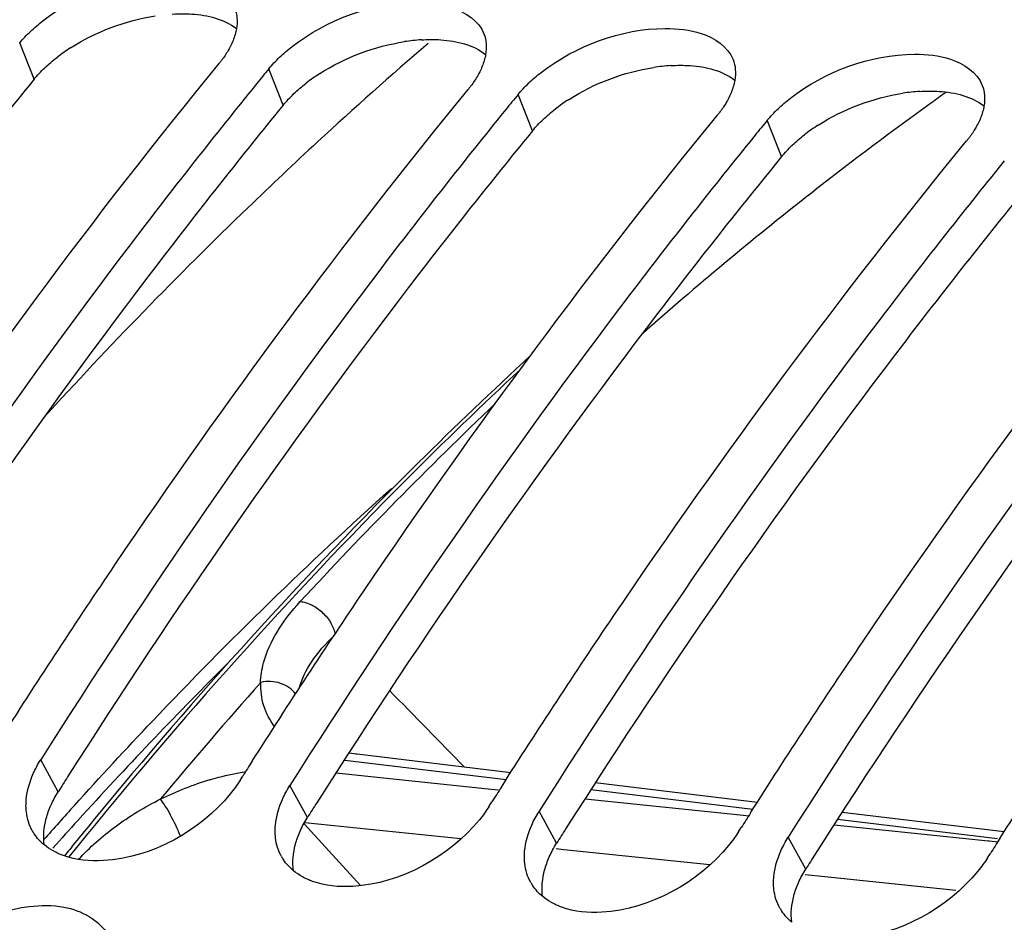
# Model space of a CAD drawing. Units: millimetres. Extents: x 0 to 594, y 0 to 420.
# Drawn here: x 200 to 204, y 87 to 91 of the extents above; entities that cross this region are included whole.
import ezdxf

# ---------------------------------------------------------------- set-up
doc = ezdxf.new("R2010")
doc.units = ezdxf.units.MM
doc.header["$LTSCALE"] = 32.67
doc.layers.get('0').update_dxf_attribs({"linetype": 'CONTINUOUS'})
doc.layers.add('AXES', color=7, linetype='CONTINUOUS')
doc.layers.add('SOLIDES', color=7, linetype='CONTINUOUS')

msp = doc.modelspace()

# ---------------------------------------------------------------- linework, layer by layer
at = {"color": 9, "linetype": 'CONTINUOUS'}
for p, q in [((199.854584, 90.52701), (199.796338, 90.673856)), ((200.862046, 90.422781), (200.803801, 90.569627)), ((201.869508, 90.318552), (201.811263, 90.465398)), ((202.87697, 90.214323), (202.818725, 90.361169)), ((199.9523, 87.646719), (199.88133, 87.775832)), ((200.959762, 87.54249), (200.888792, 87.671603)), ((201.967224, 87.438261), (201.896254, 87.567373)), ((202.974686, 87.334032), (202.903716, 87.463144))]:
    msp.add_line(p, q, dxfattribs=at)
at = {"color": 3, "linetype": 'CONTINUOUS'}
for p, q in [((199.854584, 90.52701), (199.834172, 90.502016)), ((200.862046, 90.422781), (200.841634, 90.397787)), ((201.869508, 90.318552), (201.849096, 90.293558)), ((202.87697, 90.214323), (202.856558, 90.189329))]:
    msp.add_line(p, q, dxfattribs=at)
at = {"color": 7, "linetype": 'CONTINUOUS'}
for p, q in [((200.754799, 90.509513), (200.73443, 90.48441)), ((201.762261, 90.405284), (201.741892, 90.380181)), ((202.769724, 90.301055), (202.749354, 90.275952)), ((203.777186, 90.196826), (203.756816, 90.171723)), ((200.687299, 87.692448), (200.69842, 87.710035)), ((201.694762, 87.588219), (201.705882, 87.605806)), ((202.702224, 87.48399), (202.713344, 87.501577)), ((203.709686, 87.379761), (203.720806, 87.397348))]:
    msp.add_line(p, q, dxfattribs=at)
at = {"color": 3, "linetype": 'CONTINUOUS'}
for centre, radius, start, end in [((201.469561, 89.918873), 0.769205, 93.651519, 98.780622), ((200.416431, 90.007567), 0.767937, 122.630559, 127.658368), ((202.477023, 89.814644), 0.769205, 93.651519, 98.780622), ((201.423893, 89.903338), 0.767937, 122.630559, 127.658368), ((202.431356, 89.799108), 0.767937, 122.630559, 127.658368), ((203.484485, 89.710415), 0.769205, 93.651519, 98.780622), ((203.438818, 89.694879), 0.767937, 122.630559, 127.658368), ((225.103576, 71.755241), 29.751063, 147.5778301, 147.713834), ((226.111038, 71.651012), 29.751063, 147.5778301, 147.713834), ((227.1185, 71.546783), 29.751063, 147.5778301, 147.713834), ((228.125962, 71.442553), 29.751063, 147.5778301, 147.713834)]:
    msp.add_arc(centre, radius, start, end, dxfattribs=at)
at = {"color": 7, "linetype": 'CONTINUOUS'}
for centre, radius, start, end in [((200.254915, 90.874623), 0.448802, 320.718571, 322.2647), ((219.791645, 75.041814), 24.528579, 140.7245066, 140.9056659), ((201.262377, 90.770394), 0.448802, 320.718571, 322.2647), ((220.799107, 74.937585), 24.528579, 140.7245066, 140.9056659), ((202.26984, 90.666164), 0.448802, 320.718571, 322.2647), ((221.806569, 74.833356), 24.528579, 140.7245066, 140.9056659), ((203.277302, 90.561935), 0.448802, 320.718571, 322.2647), ((225.977651, 71.713157), 29.915541, 147.5388729, 147.674079), ((226.985113, 71.608928), 29.915541, 147.5388729, 147.674079), ((227.992575, 71.504699), 29.915541, 147.5388729, 147.674079), ((200.014072, 87.582923), 0.191533, 209.530613, 214.014263), ((229.000037, 71.40047), 29.915541, 147.5388729, 147.674079), ((201.021534, 87.478694), 0.191533, 209.530613, 214.014263), ((202.028996, 87.374465), 0.191533, 209.530613, 214.014263), ((203.036458, 87.270235), 0.191533, 209.530613, 214.014263)]:
    msp.add_arc(centre, radius, start, end, dxfattribs=at)
for points, knots in [([(202.477998, 95.652309), (200.320497, 94.510045), (196.249616, 90.756144), (193.614969, 86.014061), (192.474707, 83.320258)], [0, 0, 0, 0, 0.45490738, 1, 1, 1, 1]), ([(211.441242, 91.869492), (210.309696, 90.856144), (208.17743, 88.431507), (204.600144, 82.474873), (202.909272, 77.243742), (202.177507, 73.591784)], [0, 0, 0, 0, 0.21931735, 0.46222858, 1, 1, 1, 1]), ([(199.889894, 90.763263), (200.03018, 90.871886), (200.262193, 90.958885), (200.490739, 90.936187), (200.537296, 90.920909)], [0, 0, 0, 0, 0.78359255, 1, 1, 1, 1]), ([(200.665797, 90.815162), (200.670725, 90.802363), (200.676801, 90.77427), (200.675038, 90.745727), (200.672595, 90.73137)], [0, 0, 0, 0, 0.48499342, 1, 1, 1, 1]), ([(200.897356, 90.659034), (201.037643, 90.767657), (201.269655, 90.854656), (201.498201, 90.831958), (201.544758, 90.81668)], [0, 0, 0, 0, 0.78359255, 1, 1, 1, 1]), ([(199.839908, 90.720508), (199.847741, 90.72795), (199.864061, 90.742619), (199.881094, 90.75645), (199.889894, 90.763263)], [0, 0, 0, 0, 0.49258197, 1, 1, 1, 1]), ([(200.672595, 90.73137), (200.671243, 90.723419), (200.66749, 90.707256), (200.662064, 90.691586), (200.658919, 90.683702)], [0, 0, 0, 0, 0.48722217, 1, 1, 1, 1]), ([(201.904818, 90.554805), (202.045105, 90.663428), (202.277117, 90.750426), (202.505663, 90.727729), (202.55222, 90.71245)], [0, 0, 0, 0, 0.78359255, 1, 1, 1, 1]), ([(199.796338, 90.673856), (199.802944, 90.681934), (199.817009, 90.697938), (199.832039, 90.713033), (199.839908, 90.720508)], [0, 0, 0, 0, 0.49015431, 1, 1, 1, 1]), ([(201.673259, 90.710933), (201.678187, 90.698134), (201.684263, 90.670041), (201.6825, 90.641498), (201.680058, 90.62714)], [0, 0, 0, 0, 0.48499342, 1, 1, 1, 1]), ([(200.658919, 90.683702), (200.655845, 90.675999), (200.648828, 90.660488), (200.640585, 90.645598), (200.636094, 90.638137)], [0, 0, 0, 0, 0.48782089, 1, 1, 1, 1]), ([(200.84737, 90.616279), (200.855203, 90.62372), (200.871523, 90.63839), (200.888557, 90.652221), (200.897356, 90.659034)], [0, 0, 0, 0, 0.49258197, 1, 1, 1, 1]), ([(200.636094, 90.638137), (200.632187, 90.631647), (200.623797, 90.618658), (200.614668, 90.606179), (200.609849, 90.59995)], [0, 0, 0, 0, 0.49026074, 1, 1, 1, 1]), ([(200.803801, 90.569627), (200.810406, 90.577705), (200.824471, 90.593709), (200.839502, 90.608803), (200.84737, 90.616279)], [0, 0, 0, 0, 0.49015431, 1, 1, 1, 1]), ([(201.680058, 90.62714), (201.678705, 90.61919), (201.674953, 90.603027), (201.669526, 90.587357), (201.666381, 90.579473)], [0, 0, 0, 0, 0.48722217, 1, 1, 1, 1]), ([(202.680721, 90.606704), (202.685649, 90.593905), (202.691725, 90.565812), (202.689962, 90.537269), (202.68752, 90.522911)], [0, 0, 0, 0, 0.48499342, 1, 1, 1, 1]), ([(202.91228, 90.450576), (203.052567, 90.559199), (203.28458, 90.646197), (203.513125, 90.6235), (203.559682, 90.608221)], [0, 0, 0, 0, 0.78359255, 1, 1, 1, 1]), ([(198.721315, 87.978103), (198.868943, 88.210179), (199.457521, 89.107819), (200.096924, 89.972477), (200.602308, 90.590473)], [0, 0, 0, 0, 0.25624737, 1, 1, 1, 1]), ([(201.666381, 90.579473), (201.663307, 90.57177), (201.656291, 90.556259), (201.648047, 90.541368), (201.643556, 90.533908)], [0, 0, 0, 0, 0.48782089, 1, 1, 1, 1]), ([(201.643556, 90.533908), (201.639649, 90.527418), (201.63126, 90.514429), (201.622131, 90.50195), (201.617311, 90.495721)], [0, 0, 0, 0, 0.49026074, 1, 1, 1, 1]), ([(201.854833, 90.51205), (201.862665, 90.519491), (201.878985, 90.53416), (201.896019, 90.547992), (201.904818, 90.554805)], [0, 0, 0, 0, 0.49258197, 1, 1, 1, 1]), ([(199.728777, 87.873873), (199.876405, 88.10595), (200.464983, 89.00359), (201.104386, 89.868247), (201.60977, 90.486244)], [0, 0, 0, 0, 0.25624737, 1, 1, 1, 1]), ([(201.811263, 90.465398), (201.817868, 90.473475), (201.831933, 90.48948), (201.846964, 90.504574), (201.854833, 90.51205)], [0, 0, 0, 0, 0.49015431, 1, 1, 1, 1]), ([(202.68752, 90.522911), (202.686167, 90.51496), (202.682415, 90.498798), (202.676988, 90.483128), (202.673843, 90.475244)], [0, 0, 0, 0, 0.48722217, 1, 1, 1, 1]), ([(203.688183, 90.502475), (203.693112, 90.489676), (203.699187, 90.461583), (203.697424, 90.43304), (203.694982, 90.418682)], [0, 0, 0, 0, 0.48499342, 1, 1, 1, 1]), ([(200.73443, 90.48441), (200.570575, 90.282205), (199.911811, 89.442414), (199.304916, 88.562276), (198.873867, 87.880061)], [0, 0, 0, 0, 0.24386232, 1, 1, 1, 1]), ([(202.673843, 90.475244), (202.67077, 90.467541), (202.663753, 90.452029), (202.655509, 90.437139), (202.651018, 90.429679)], [0, 0, 0, 0, 0.48782089, 1, 1, 1, 1]), ([(202.862295, 90.407821), (202.870127, 90.415262), (202.886447, 90.429931), (202.903481, 90.443762), (202.91228, 90.450576)], [0, 0, 0, 0, 0.49258197, 1, 1, 1, 1]), ([(202.651018, 90.429679), (202.647111, 90.423189), (202.638722, 90.4102), (202.629593, 90.397721), (202.624773, 90.391491)], [0, 0, 0, 0, 0.49026074, 1, 1, 1, 1]), ([(202.818725, 90.361169), (202.825331, 90.369246), (202.839395, 90.38525), (202.854426, 90.400345), (202.862295, 90.407821)], [0, 0, 0, 0, 0.49015431, 1, 1, 1, 1]), ([(203.694982, 90.418682), (203.693629, 90.410731), (203.689877, 90.394569), (203.68445, 90.378899), (203.681305, 90.371015)], [0, 0, 0, 0, 0.48722217, 1, 1, 1, 1]), ([(201.741892, 90.380181), (201.578037, 90.177976), (200.919273, 89.338185), (200.312378, 88.458047), (199.88133, 87.775832)], [0, 0, 0, 0, 0.24386232, 1, 1, 1, 1]), ([(200.73624, 87.769644), (200.883867, 88.001721), (201.472445, 88.899361), (202.111848, 89.764018), (202.617232, 90.382015)], [0, 0, 0, 0, 0.25624737, 1, 1, 1, 1]), ([(203.681305, 90.371015), (203.678232, 90.363312), (203.671215, 90.3478), (203.662971, 90.33291), (203.65848, 90.32545)], [0, 0, 0, 0, 0.48782089, 1, 1, 1, 1]), ([(203.65848, 90.32545), (203.654573, 90.31896), (203.646184, 90.30597), (203.637055, 90.293492), (203.632235, 90.287262)], [0, 0, 0, 0, 0.49026074, 1, 1, 1, 1]), ([(202.749354, 90.275952), (202.585499, 90.073746), (201.926735, 89.233956), (201.31984, 88.353818), (200.888792, 87.671603)], [0, 0, 0, 0, 0.24386232, 1, 1, 1, 1]), ([(201.743702, 87.665415), (201.89133, 87.897491), (202.479908, 88.795132), (203.11931, 89.659789), (203.624695, 90.277786)], [0, 0, 0, 0, 0.25624737, 1, 1, 1, 1]), ([(203.756816, 90.171723), (203.592962, 89.969517), (202.934197, 89.129727), (202.327303, 88.249588), (201.896254, 87.567373)], [0, 0, 0, 0, 0.24386232, 1, 1, 1, 1]), ([(202.751164, 87.561186), (202.898792, 87.793262), (203.48737, 88.690902), (204.126772, 89.55556), (204.632157, 90.173556)], [0, 0, 0, 0, 0.25624737, 1, 1, 1, 1]), ([(204.764279, 90.067493), (204.600424, 89.865288), (203.94166, 89.025498), (203.334765, 88.145359), (202.903716, 87.463144)], [0, 0, 0, 0, 0.24386232, 1, 1, 1, 1]), ([(203.758626, 87.456957), (203.906254, 87.689033), (204.494832, 88.586673), (205.134235, 89.451331), (205.639619, 90.069327)], [0, 0, 0, 0, 0.25624737, 1, 1, 1, 1]), ([(199.851365, 87.720006), (199.855579, 87.729496), (199.864907, 87.748484), (199.875587, 87.766743), (199.88133, 87.775832)], [0, 0, 0, 0, 0.49129129, 1, 1, 1, 1]), ([(200.687299, 87.692448), (200.681361, 87.683049), (200.668648, 87.664367), (200.654818, 87.6465), (200.647551, 87.637635)], [0, 0, 0, 0, 0.49237551, 1, 1, 1, 1]), ([(200.858827, 87.615777), (200.863041, 87.625266), (200.872369, 87.644255), (200.883049, 87.662514), (200.888792, 87.671603)], [0, 0, 0, 0, 0.49129129, 1, 1, 1, 1]), ([(200.647551, 87.637635), (200.525219, 87.488402), (200.27679, 87.34857), (200.02423, 87.369605), (199.973078, 87.388298)], [0, 0, 0, 0, 0.77989082, 1, 1, 1, 1]), ([(199.823236, 87.565067), (199.822329, 87.573269), (199.8214, 87.590037), (199.822163, 87.606808), (199.822942, 87.615279)], [0, 0, 0, 0, 0.49238806, 1, 1, 1, 1]), ([(201.694762, 87.588219), (201.688823, 87.57882), (201.67611, 87.560138), (201.66228, 87.54227), (201.655013, 87.533406)], [0, 0, 0, 0, 0.49237551, 1, 1, 1, 1]), ([(199.84742, 87.488518), (199.840876, 87.500073), (199.830113, 87.524977), (199.824732, 87.551529), (199.823236, 87.565067)], [0, 0, 0, 0, 0.49366044, 1, 1, 1, 1]), ([(201.86629, 87.511548), (201.870503, 87.521037), (201.879831, 87.540026), (201.890511, 87.558285), (201.896254, 87.567373)], [0, 0, 0, 0, 0.49129129, 1, 1, 1, 1]), ([(200.830698, 87.460838), (200.829792, 87.46904), (200.828862, 87.485808), (200.829626, 87.502578), (200.830404, 87.51105)], [0, 0, 0, 0, 0.49238806, 1, 1, 1, 1]), ([(201.655013, 87.533406), (201.532682, 87.384173), (201.284252, 87.244341), (201.031692, 87.265376), (200.98054, 87.284069)], [0, 0, 0, 0, 0.77989082, 1, 1, 1, 1]), ([(199.896138, 87.431322), (199.888252, 87.437783), (199.873486, 87.451638), (199.860891, 87.467507), (199.85531, 87.475779)], [0, 0, 0, 0, 0.50536264, 1, 1, 1, 1]), ([(200.854882, 87.384289), (200.848339, 87.395844), (200.837575, 87.420748), (200.832194, 87.4473), (200.830698, 87.460838)], [0, 0, 0, 0, 0.49366044, 1, 1, 1, 1]), ([(202.702224, 87.48399), (202.696285, 87.474591), (202.683572, 87.455909), (202.669742, 87.438041), (202.662475, 87.429177)], [0, 0, 0, 0, 0.49237551, 1, 1, 1, 1]), ([(202.873752, 87.407319), (202.877965, 87.416808), (202.887293, 87.435796), (202.897974, 87.454056), (202.903716, 87.463144)], [0, 0, 0, 0, 0.49129129, 1, 1, 1, 1]), ([(199.973078, 87.388298), (199.958861, 87.393494), (199.931858, 87.405677), (199.90724, 87.422227), (199.896138, 87.431322)], [0, 0, 0, 0, 0.51330179, 1, 1, 1, 1]), ([(202.662475, 87.429177), (202.540144, 87.279944), (202.291714, 87.140112), (202.039154, 87.161147), (201.988002, 87.17984)], [0, 0, 0, 0, 0.77989082, 1, 1, 1, 1]), ([(201.83816, 87.356608), (201.837254, 87.36481), (201.836324, 87.381579), (201.837088, 87.398349), (201.837867, 87.406821)], [0, 0, 0, 0, 0.49238806, 1, 1, 1, 1]), ([(203.709686, 87.379761), (203.703747, 87.370362), (203.691034, 87.351679), (203.677204, 87.333812), (203.669938, 87.324948)], [0, 0, 0, 0, 0.49237551, 1, 1, 1, 1]), ([(200.9036, 87.327093), (200.895714, 87.333554), (200.880948, 87.347409), (200.868353, 87.363278), (200.862772, 87.37155)], [0, 0, 0, 0, 0.50536264, 1, 1, 1, 1]), ([(201.862344, 87.28006), (201.855801, 87.291615), (201.845037, 87.316519), (201.839656, 87.343071), (201.83816, 87.356608)], [0, 0, 0, 0, 0.49366044, 1, 1, 1, 1]), ([(200.98054, 87.284069), (200.966323, 87.289264), (200.939321, 87.301447), (200.914702, 87.317997), (200.9036, 87.327093)], [0, 0, 0, 0, 0.51330179, 1, 1, 1, 1]), ([(202.845622, 87.252379), (202.844716, 87.260581), (202.843786, 87.277349), (202.84455, 87.29412), (202.845329, 87.302591)], [0, 0, 0, 0, 0.49238806, 1, 1, 1, 1]), ([(203.669938, 87.324948), (203.547606, 87.175714), (203.299177, 87.035883), (203.046616, 87.056918), (202.995464, 87.075611)], [0, 0, 0, 0, 0.77989082, 1, 1, 1, 1]), ([(201.911063, 87.222864), (201.903176, 87.229325), (201.888411, 87.243179), (201.875815, 87.259049), (201.870234, 87.267321)], [0, 0, 0, 0, 0.50536264, 1, 1, 1, 1]), ([(201.988002, 87.17984), (201.973786, 87.185035), (201.946783, 87.197218), (201.922164, 87.213768), (201.911063, 87.222864)], [0, 0, 0, 0, 0.51330179, 1, 1, 1, 1]), ([(202.869807, 87.175831), (202.863263, 87.187386), (202.852499, 87.21229), (202.847118, 87.238841), (202.845622, 87.252379)], [0, 0, 0, 0, 0.49366044, 1, 1, 1, 1]), ([(199.404311, 86.96193), (199.515818, 87.078145), (199.718316, 87.18706), (199.929098, 87.188896), (199.975395, 87.180316)], [0, 0, 0, 0, 0.7737842, 1, 1, 1, 1]), ([(202.918525, 87.118635), (202.910639, 87.125096), (202.895873, 87.13895), (202.883277, 87.15482), (202.877697, 87.163092)], [0, 0, 0, 0, 0.50536264, 1, 1, 1, 1])]:
    msp.add_open_spline(points, degree=3, knots=knots, dxfattribs=at)
for points in [[(201.544758, 90.81668), (201.597465, 90.799383), (201.653325, 90.7627), (201.673259, 90.710933)], [(202.55222, 90.71245), (202.604927, 90.695154), (202.660787, 90.658471), (202.680721, 90.606704)], [(203.559682, 90.608221), (203.612389, 90.590924), (203.668249, 90.554242), (203.688183, 90.502475)], [(199.822942, 87.615279), (199.826254, 87.651299), (199.836686, 87.686947), (199.851365, 87.720006)], [(200.830404, 87.51105), (200.833716, 87.54707), (200.844149, 87.582717), (200.858827, 87.615777)], [(201.837867, 87.406821), (201.841178, 87.442841), (201.851611, 87.478488), (201.86629, 87.511548)], [(202.845329, 87.302591), (202.84864, 87.338611), (202.859073, 87.374259), (202.873752, 87.407319)], [(199.975395, 87.180316), (200.044745, 87.167463), (200.11842, 87.127975), (200.154215, 87.067203)]]:
    msp.add_open_spline(points, degree=3, dxfattribs=at)
at = {"color": 3, "linetype": 'CONTINUOUS'}
for points in [[(200.002344, 90.654296), (200.10498, 90.720147), (200.224143, 90.764809), (200.344678, 90.783292)], [(201.009807, 90.550067), (201.112442, 90.615917), (201.231606, 90.66058), (201.35214, 90.679063)], [(202.017269, 90.445838), (202.119904, 90.511688), (202.239068, 90.55635), (202.359602, 90.574834)], [(203.024731, 90.341609), (203.127366, 90.407459), (203.24653, 90.452121), (203.367065, 90.470605)], [(199.895792, 87.431488), (199.890769, 87.46689), (199.89452, 87.503925), (199.903784, 87.538462)], [(200.903254, 87.327259), (200.898231, 87.362661), (200.901982, 87.399696), (200.911246, 87.434232)], [(201.910717, 87.223029), (201.905693, 87.258432), (201.909445, 87.295467), (201.918708, 87.330003)], [(202.918179, 87.1188), (202.913155, 87.154203), (202.916907, 87.191238), (202.926171, 87.225774)]]:
    msp.add_open_spline(points, degree=3, dxfattribs=at)
for points, knots in [([(200.413109, 90.790746), (200.43941, 90.792391), (200.528376, 90.793161), (200.622782, 90.770659), (200.672706, 90.731701)], [0, 0, 0, 0, 0.29385633, 1, 1, 1, 1]), ([(201.420572, 90.686517), (201.446873, 90.688162), (201.535839, 90.688932), (201.630244, 90.66643), (201.680168, 90.627472)], [0, 0, 0, 0, 0.29385633, 1, 1, 1, 1]), ([(199.897711, 90.573174), (199.905473, 90.580544), (199.92165, 90.595073), (199.938535, 90.60877), (199.947259, 90.615517)], [0, 0, 0, 0, 0.49251495, 1, 1, 1, 1]), ([(199.854584, 90.52701), (199.861121, 90.535004), (199.875042, 90.550841), (199.889921, 90.565777), (199.897711, 90.573174)], [0, 0, 0, 0, 0.49010955, 1, 1, 1, 1]), ([(202.428034, 90.582287), (202.454335, 90.583932), (202.543301, 90.584703), (202.637706, 90.562201), (202.68763, 90.523242)], [0, 0, 0, 0, 0.29385633, 1, 1, 1, 1]), ([(199.834172, 90.502016), (199.670473, 90.301299), (199.012231, 89.467397), (198.405852, 88.592902), (197.975168, 87.914835)], [0, 0, 0, 0, 0.2438195, 1, 1, 1, 1]), ([(200.905173, 90.468944), (200.912935, 90.476314), (200.929112, 90.490844), (200.945997, 90.504541), (200.954721, 90.511288)], [0, 0, 0, 0, 0.49251495, 1, 1, 1, 1]), ([(200.862046, 90.422781), (200.868583, 90.430774), (200.882504, 90.446612), (200.897383, 90.461548), (200.905173, 90.468944)], [0, 0, 0, 0, 0.49010955, 1, 1, 1, 1]), ([(203.435496, 90.478058), (203.461797, 90.479703), (203.550763, 90.480474), (203.645168, 90.457972), (203.695092, 90.419013)], [0, 0, 0, 0, 0.29385633, 1, 1, 1, 1]), ([(201.912636, 90.364715), (201.920398, 90.372085), (201.936574, 90.386615), (201.953459, 90.400311), (201.962183, 90.407059)], [0, 0, 0, 0, 0.49251495, 1, 1, 1, 1]), ([(200.841634, 90.397787), (200.677935, 90.19707), (200.019693, 89.363167), (199.413314, 88.488673), (198.98263, 87.810605)], [0, 0, 0, 0, 0.2438195, 1, 1, 1, 1]), ([(201.869508, 90.318552), (201.876045, 90.326545), (201.889966, 90.342383), (201.904845, 90.357318), (201.912636, 90.364715)], [0, 0, 0, 0, 0.49010955, 1, 1, 1, 1]), ([(201.849096, 90.293558), (201.685397, 90.09284), (201.027155, 89.258938), (200.420776, 88.384444), (199.990093, 87.706376)], [0, 0, 0, 0, 0.2438195, 1, 1, 1, 1]), ([(202.920098, 90.260486), (202.92786, 90.267856), (202.944037, 90.282386), (202.960922, 90.296082), (202.969645, 90.30283)], [0, 0, 0, 0, 0.49251495, 1, 1, 1, 1]), ([(202.87697, 90.214323), (202.883507, 90.222316), (202.897428, 90.238154), (202.912307, 90.253089), (202.920098, 90.260486)], [0, 0, 0, 0, 0.49010955, 1, 1, 1, 1]), ([(202.856558, 90.189329), (202.69286, 89.988611), (202.034617, 89.154709), (201.428239, 88.280215), (200.997555, 87.602147)], [0, 0, 0, 0, 0.2438195, 1, 1, 1, 1]), ([(203.864021, 90.0851), (203.700322, 89.884382), (203.042079, 89.05048), (202.435701, 88.175986), (202.005017, 87.497918)], [0, 0, 0, 0, 0.2438195, 1, 1, 1, 1]), ([(204.871483, 89.98087), (204.707784, 89.780153), (204.049542, 88.946251), (203.443163, 88.071757), (203.012479, 87.393689)], [0, 0, 0, 0, 0.2438195, 1, 1, 1, 1]), ([(199.922662, 87.591476), (199.926827, 87.600867), (199.936051, 87.619658), (199.946618, 87.637726), (199.9523, 87.646719)], [0, 0, 0, 0, 0.4912851, 1, 1, 1, 1]), ([(199.903784, 87.538462), (199.906174, 87.547371), (199.911797, 87.565306), (199.918791, 87.582748), (199.922662, 87.591476)], [0, 0, 0, 0, 0.49137144, 1, 1, 1, 1]), ([(200.930124, 87.487247), (200.934289, 87.496638), (200.943514, 87.515429), (200.95408, 87.533497), (200.959762, 87.54249)], [0, 0, 0, 0, 0.4912851, 1, 1, 1, 1]), ([(200.911246, 87.434232), (200.913636, 87.443142), (200.919259, 87.461076), (200.926253, 87.478519), (200.930124, 87.487247)], [0, 0, 0, 0, 0.49137144, 1, 1, 1, 1]), ([(201.937586, 87.383018), (201.941751, 87.392409), (201.950976, 87.4112), (201.961542, 87.429268), (201.967224, 87.438261)], [0, 0, 0, 0, 0.4912851, 1, 1, 1, 1]), ([(201.918708, 87.330003), (201.921098, 87.338913), (201.926721, 87.356847), (201.933715, 87.37429), (201.937586, 87.383018)], [0, 0, 0, 0, 0.49137144, 1, 1, 1, 1]), ([(202.945048, 87.278789), (202.949214, 87.28818), (202.958438, 87.306971), (202.969004, 87.325039), (202.974686, 87.334032)], [0, 0, 0, 0, 0.4912851, 1, 1, 1, 1]), ([(202.926171, 87.225774), (202.92856, 87.234683), (202.934183, 87.252618), (202.941177, 87.27006), (202.945048, 87.278789)], [0, 0, 0, 0, 0.49137144, 1, 1, 1, 1])]:
    msp.add_open_spline(points, degree=3, knots=knots, dxfattribs=at)
at = {"layer": 'AXES', "color": 7, "linetype": 'CONTINUOUS'}
msp.add_line((200.05148, 87.552703), (200.03112, 87.530313), dxfattribs=at)
for centre, radius, start, end in [((212.411636, 77.919491), 16.817924, 130.6884244, 132.7223462), ((212.961203, 75.80189), 17.456877, 134.8906993, 137.6906093), ((213.628816, 75.186491), 18.364838, 137.7672161, 138.2351137)]:
    msp.add_arc(centre, radius, start, end, dxfattribs=at)
at = {"layer": 'AXES', "color": 9, "linetype": 'CONTINUOUS'}
msp.add_arc((213.905808, 75.065217), 18.702434, 137.9504778, 138.5253191, dxfattribs=at)
at = {"layer": 'AXES', "color": 7, "linetype": 'CONTINUOUS'}
msp.add_open_spline([(201.001579, 90.27478), (200.906594, 90.18709), (200.524135, 89.825962), (200.157625, 89.448013), (199.890109, 89.155063)], degree=3, knots=[0, 0, 0, 0, 0.24577079, 1, 1, 1, 1], dxfattribs=at)
at = {"layer": 'AXES', "color": 9, "linetype": 'CONTINUOUS'}
msp.add_open_spline([(200.018013, 87.591597), (200.121305, 87.706112), (200.531393, 88.149518), (200.964151, 88.572107), (201.299154, 88.872179)], degree=3, knots=[0, 0, 0, 0, 0.25534248, 1, 1, 1, 1], dxfattribs=at)
at = {"layer": 'SOLIDES', "color": 9, "linetype": 'CONTINUOUS'}
for p, q in [((202.98518, 90.05789), (203.011572, 90.078586)), ((203.011572, 90.078586), (203.011796, 90.078761)), ((201.763184, 87.694999), (201.110951, 87.773291)), ((201.075245, 87.722711), (201.70197, 87.657516)), ((201.70197, 87.657516), (201.732115, 87.65438)), ((202.760708, 87.57526), (202.105415, 87.653919)), ((202.082362, 87.617944), (202.709373, 87.552714)), ((202.709373, 87.552714), (202.743955, 87.549116)), ((200.946005, 87.516559), (201.173736, 87.267353)), ((200.949194, 87.522565), (201.580081, 87.456887)), ((203.089474, 87.513168), (203.71215, 87.448383)), ((203.750061, 87.456501), (203.102938, 87.534179)), ((200.026253, 87.421575), (199.99493, 87.382807)), ((203.71215, 87.448383), (203.716776, 87.447901)), ((203.716776, 87.447901), (203.751063, 87.444334)), ((201.964991, 87.416814), (201.995671, 87.41362)), ((201.995671, 87.41362), (202.586888, 87.352066)), ((202.972385, 87.311929), (203.052235, 87.303615)), ((203.052235, 87.303615), (203.580707, 87.248588))]:
    msp.add_line(p, q, dxfattribs=at)
at = {"layer": 'SOLIDES', "color": 7, "linetype": 'CONTINUOUS'}
for p, q in [((201.781399, 87.723425), (201.161368, 87.797851)), ((202.778923, 87.603686), (202.12363, 87.682345)), ((203.776447, 87.483947), (203.121153, 87.562606))]:
    msp.add_line(p, q, dxfattribs=at)
msp.add_lwpolyline([(201.161367, 87.797851), (201.155385, 87.798603), (201.146635, 87.799823), (201.138022, 87.801171), (201.129554, 87.802643), (201.126803, 87.803171)], dxfattribs=at)
at = {"layer": 'SOLIDES', "color": 9, "linetype": 'CONTINUOUS'}
for centre, radius, start, end in [((211.50383, 79.254417), 13.757657, 125.3602124, 125.6632224), ((211.814658, 78.828602), 14.284833, 125.6803759, 128.0419586), ((212.528056, 77.932468), 15.430241, 128.2032398, 131.4544899), ((214.202659, 76.13126), 18.08446, 133.6527054, 137.2120279), ((329.734507, 213.525484), 179.555574, 224.32929613, 224.46760848), ((200.930815, 86.476019), 1.272373, 106.725508, 116.367181)]:
    msp.add_arc(centre, radius, start, end, dxfattribs=at)
at = {"layer": 'SOLIDES', "color": 7, "linetype": 'CONTINUOUS'}
for centre, radius, start, end in [((215.851533, 74.734319), 20.14369, 138.4796407, 140.2413333), ((216.227056, 74.268058), 20.884771, 140.577089, 140.898762), ((216.346312, 74.171058), 21.038496, 140.8985963, 141.0827765)]:
    msp.add_arc(centre, radius, start, end, dxfattribs=at)
msp.add_open_spline([(201.861592, 89.409659), (201.707701, 89.268028), (201.08571, 88.673522), (200.507501, 88.03371), (200.093994, 87.530712)], degree=3, knots=[0, 0, 0, 0, 0.24310893, 1, 1, 1, 1], dxfattribs=at)
at = {"layer": 'SOLIDES', "color": 9, "linetype": 'CONTINUOUS'}
for points, knots in [([(201.820748, 89.354267), (201.664337, 89.208694), (201.032009, 88.597185), (200.445323, 87.939011), (200.026253, 87.421575)], [0, 0, 0, 0, 0.24293976, 1, 1, 1, 1]), ([(200.769545, 88.087292), (200.770602, 88.1143), (200.782835, 88.186225), (200.835457, 88.300436), (200.895647, 88.37766), (200.930971, 88.415803)], [0, 0, 0, 0, 0.21760693, 0.58144892, 1, 1, 1, 1]), ([(200.930971, 88.415803), (200.946997, 88.414145), (200.980107, 88.402995), (201.022776, 88.372342), (201.055815, 88.331703), (201.068711, 88.299443), (201.071135, 88.28368)], [0, 0, 0, 0, 0.2372824, 0.50167402, 0.76511993, 1, 1, 1, 1]), ([(200.926335, 88.064023), (200.936281, 88.101741), (200.97558, 88.180176), (201.032943, 88.245009), (201.066939, 88.277377)], [0, 0, 0, 0, 0.45385321, 1, 1, 1, 1]), ([(200.827162, 87.910749), (200.807756, 87.935608), (200.777554, 87.992913), (200.770219, 88.056987), (200.771366, 88.088543)], [0, 0, 0, 0, 0.49968295, 1, 1, 1, 1]), ([(200.911747, 88.04185), (200.896938, 88.061884), (200.851169, 88.092393), (200.797128, 88.09446), (200.771366, 88.088543)], [0, 0, 0, 0, 0.48521057, 1, 1, 1, 1]), ([(200.564642, 87.694563), (200.576724, 87.698177), (200.624655, 87.711703), (200.673448, 87.722214), (200.710165, 87.728136)], [0, 0, 0, 0, 0.25320869, 1, 1, 1, 1]), ([(200.03458, 87.373546), (200.079394, 87.421893), (200.183648, 87.513268), (200.30196, 87.585183), (200.36617, 87.617323)], [0, 0, 0, 0, 0.47864213, 1, 1, 1, 1]), ([(200.36617, 87.617323), (200.36599, 87.617106), (200.365483, 87.616862), (200.36572, 87.616227), (200.365893, 87.616188)], [0, 0, 0, 0, 0.6131389, 1, 1, 1, 1]), ([(200.445429, 87.469069), (200.434326, 87.49743), (200.415005, 87.538027), (200.387057, 87.586383), (200.372752, 87.607474), (200.365726, 87.616022)], [0, 0, 0, 0, 0.54521723, 0.80191644, 1, 1, 1, 1])]:
    msp.add_open_spline(points, degree=3, knots=knots, dxfattribs=at)
msp.add_open_spline([(200.771366, 88.088543), (200.770648, 88.088378), (200.770032, 88.087843), (200.769544, 88.087291)], degree=3, dxfattribs=at)

doc.saveas('drawing.dxf')
